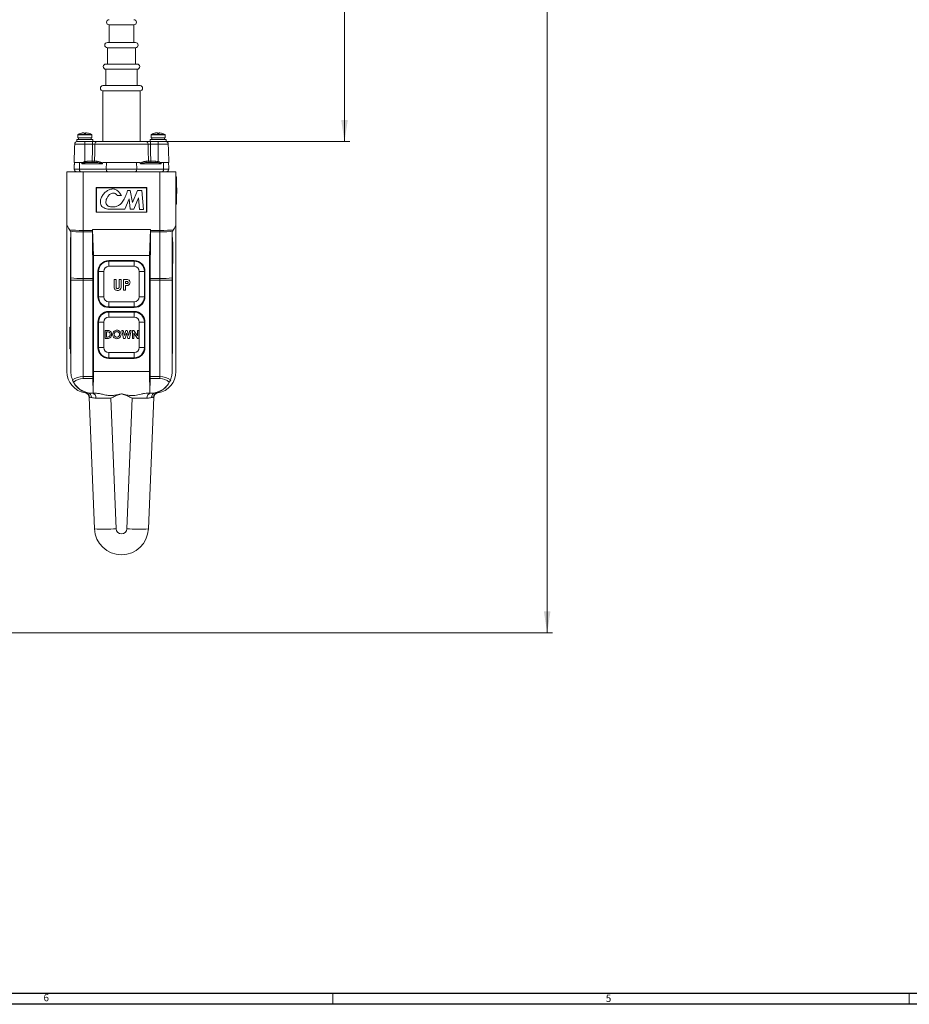
# Model space of a CAD drawing. Units: inches. Extents: x 0 to 108, y 0 to 72.
# Drawn here: x 33 to 54, y 0 to 23 of the extents above; entities that cross this region are included whole.
import ezdxf

# ---------------------------------------------------------------- set-up
doc = ezdxf.new("R2010")
doc.units = ezdxf.units.IN
doc.header["$MEASUREMENT"] = 0
doc.styles.add('SLDTEXTSTYLE0', font='TXT', dxfattribs={"width": 0.75})
doc.dimstyles.new('SLDDIMSTYLE1', dxfattribs={"dimtxt": 0.5, "dimasz": 0.5, "dimexe": 0, "dimexo": 0.0625, "dimgap": 0.125, "dimtad": 0, "dimtih": 1, "dimtoh": 1, "dimrnd": 1e-09, "dimzin": 12, "dimdsep": 46, "dimtxsty": 'SLDTEXTSTYLE0', "dimsah": 1, "dimcen": 0.09, "dimadec": 0, "dimazin": 0, "dimtfac": 1, "dimtofl": 0, "dimtmove": 0, "dimatfit": 3, "dimfxl": 1, "dimtolj": 1, "dimtzin": 12, "dimarcsym": 0})

# ---------------------------------------------------------------- blocks, each defined once
blk = doc.blocks.new('*D9')
at = {"color": 7, "linetype": 'Continuous', "lineweight": 0}
for p, q in [((37.174, 52.33), (45.764, 52.33)), ((45.639, 52.33), (45.639, 33.823)), ((45.639, 8.778), (45.639, 33.015)), ((22.799, 8.778), (45.764, 8.778))]:
    blk.add_line(p, q, dxfattribs=at)
for points in [[(45.639, 52.33), (45.562, 51.83), (45.715, 51.83)], [(45.639, 8.778), (45.715, 9.278), (45.562, 9.278)]]:
    blk.add_solid(points, dxfattribs=at)
at = {"color": 7, "linetype": 'Continuous', "lineweight": 0, "insert": (45.392, 33.66), "char_height": 0.5, "attachment_point": 1, "style": 'SLDTEXTSTYLE0'}
blk.add_mtext('A', dxfattribs=at)
blk = doc.blocks.new('*D20')
at = {"color": 7, "linetype": 'Continuous', "lineweight": 0}
for p, q in [((30.454, 35.419), (41.061, 35.419)), ((40.936, 35.419), (40.936, 27.847)), ((40.936, 20.184), (40.936, 27.04)), ((36.373, 20.184), (41.061, 20.184))]:
    blk.add_line(p, q, dxfattribs=at)
for points in [[(40.936, 35.419), (40.859, 34.919), (41.013, 34.919)], [(40.936, 20.184), (41.013, 20.684), (40.859, 20.684)]]:
    blk.add_solid(points, dxfattribs=at)
at = {"color": 7, "linetype": 'Continuous', "lineweight": 0, "insert": (40.69, 27.684), "char_height": 0.5, "attachment_point": 1, "style": 'SLDTEXTSTYLE0'}
blk.add_mtext('N', dxfattribs=at)

msp = doc.modelspace()

# ---------------------------------------------------------------- linework, layer by layer
at = {"color": 7, "linetype": 'Continuous', "lineweight": 15}
for p, q in [((35.475, 22.891), (36.05, 22.891)), ((35.996, 22.481), (35.435, 22.481)), ((36.09, 22.481), (35.996, 22.481)), ((35.435, 22.361), (36.09, 22.361)), ((36.021, 21.981), (35.4, 21.981)), ((36.125, 21.981), (36.021, 21.981)), ((35.4, 21.861), (36.125, 21.861)), ((36.069, 21.481), (35.332, 21.481)), ((36.192, 21.481), (36.069, 21.481)), ((35.332, 21.361), (36.192, 21.361)), ((35.066, 20.349), (34.759, 20.349)), ((34.809, 20.371), (34.812, 20.371)), ((34.891, 20.387), (34.891, 20.387)), ((34.895, 20.371), (34.936, 20.371)), ((34.932, 20.371), (34.932, 20.387)), ((34.933, 20.371), (34.933, 20.387)), ((35.014, 20.371), (35.016, 20.371)), ((36.766, 20.349), (36.459, 20.349)), ((36.509, 20.371), (36.512, 20.371)), ((36.591, 20.387), (36.591, 20.387)), ((36.595, 20.371), (36.636, 20.371)), ((36.632, 20.371), (36.632, 20.387)), ((36.633, 20.371), (36.633, 20.387)), ((36.714, 20.371), (36.716, 20.371)), ((34.912, 20.126), (34.677, 20.126)), ((35.1, 20.233), (34.725, 20.233)), ((34.98, 20.184), (34.725, 20.184)), ((35.073, 20.336), (34.751, 20.336)), ((35.073, 20.273), (34.751, 20.273)), ((34.912, 20.126), (34.912, 20.184)), ((34.912, 20.126), (34.912, 19.719)), ((35.092, 20.126), (34.912, 20.126)), ((34.98, 20.184), (35.092, 20.184)), ((35.1, 20.184), (35.092, 20.184)), ((35.092, 20.126), (35.092, 20.184)), ((36.378, 20.126), (35.147, 20.126)), ((35.202, 20.184), (36.323, 20.184)), ((36.8, 20.233), (36.425, 20.233)), ((36.433, 20.184), (36.425, 20.184)), ((36.433, 20.126), (36.433, 20.184)), ((36.433, 20.184), (36.545, 20.184)), ((36.612, 20.126), (36.433, 20.126)), ((36.773, 20.336), (36.451, 20.336)), ((36.773, 20.273), (36.451, 20.273)), ((36.8, 20.184), (36.545, 20.184)), ((36.612, 20.126), (36.612, 20.184)), ((36.612, 20.126), (36.612, 19.719)), ((36.847, 20.126), (36.612, 20.126)), ((34.662, 19.696), (34.839, 19.696)), ((34.788, 19.696), (34.785, 19.545)), ((35.323, 19.667), (34.842, 19.667)), ((34.962, 19.696), (34.962, 19.725)), ((34.962, 19.725), (35.083, 19.725)), ((34.962, 19.696), (35.171, 19.696)), ((35.083, 19.696), (35.083, 19.725)), ((35.137, 19.725), (35.196, 19.725)), ((35.326, 19.696), (36.199, 19.696)), ((35.412, 19.696), (35.41, 19.545)), ((36.112, 19.696), (36.115, 19.545)), ((36.683, 19.667), (36.201, 19.667)), ((36.329, 19.725), (36.387, 19.725)), ((36.354, 19.696), (36.563, 19.696)), ((36.442, 19.696), (36.442, 19.725)), ((36.442, 19.725), (36.563, 19.725)), ((36.563, 19.696), (36.563, 19.725)), ((36.685, 19.696), (36.862, 19.696)), ((36.737, 19.696), (36.74, 19.545)), ((34.497, 18.233), (34.497, 19.483)), ((34.497, 19.483), (34.872, 19.483)), ((34.665, 19.545), (34.785, 19.545)), ((34.785, 19.545), (35.41, 19.545)), ((34.872, 19.483), (34.872, 18.122)), ((36.652, 19.483), (34.872, 19.483)), ((35.41, 19.545), (36.115, 19.545)), ((36.115, 19.545), (36.74, 19.545)), ((36.652, 18.122), (36.652, 19.483)), ((36.652, 19.483), (37.027, 19.483)), ((36.74, 19.545), (36.86, 19.545)), ((37.027, 19.483), (37.027, 18.233)), ((37.037, 19.363), (37.027, 19.363)), ((37.037, 19.243), (37.027, 19.243)), ((37.027, 19.243), (37.027, 18.853)), ((37.037, 19.363), (37.037, 19.243)), ((37.037, 19.243), (37.037, 18.853)), ((36.352, 19.113), (35.172, 19.113)), ((35.172, 19.113), (35.172, 18.543)), ((36.34, 19.108), (35.184, 19.108)), ((35.184, 19.108), (35.184, 18.546)), ((35.965, 19.044), (35.905, 19.044)), ((36.02, 18.77), (35.965, 19.044)), ((36.135, 19.044), (36.02, 18.77)), ((36.232, 19.044), (36.135, 19.044)), ((36.275, 18.608), (36.232, 19.044)), ((36.34, 18.546), (36.34, 19.108)), ((36.352, 18.543), (36.352, 19.113)), ((37.047, 19.108), (37.037, 19.108)), ((37.047, 19.032), (37.037, 19.032)), ((37.047, 19.006), (37.037, 19.006)), ((37.047, 18.98), (37.037, 18.98)), ((37.047, 19.032), (37.047, 19.108)), ((35.663, 18.929), (35.762, 18.929)), ((35.839, 18.61), (35.941, 18.852)), ((35.941, 18.852), (35.965, 18.61)), ((36.047, 18.61), (36.158, 18.874)), ((36.158, 18.874), (36.184, 18.608)), ((37.037, 18.853), (37.027, 18.853)), ((37.037, 18.853), (37.037, 18.733)), ((35.172, 18.543), (36.352, 18.543)), ((35.184, 18.546), (36.34, 18.546)), ((35.447, 18.61), (35.839, 18.61)), ((35.965, 18.61), (36.047, 18.61)), ((36.184, 18.608), (36.275, 18.608)), ((37.037, 18.733), (37.027, 18.733)), ((34.497, 14.843), (34.497, 18.233)), ((34.587, 17.021), (34.587, 18.083)), ((34.872, 18.122), (35.09, 18.122)), ((34.872, 18.122), (34.872, 18.084)), ((35.09, 18.084), (34.872, 18.084)), ((34.872, 18.084), (34.872, 17.002)), ((35.09, 18.139), (36.435, 18.139)), ((35.09, 18.139), (35.09, 18.122)), ((35.112, 17.54), (35.09, 18.139)), ((35.09, 18.084), (35.096, 17.002)), ((36.412, 17.54), (36.435, 18.139)), ((36.435, 18.084), (36.429, 17.002)), ((36.435, 18.139), (36.435, 18.122)), ((36.435, 18.122), (36.652, 18.122)), ((36.652, 18.084), (36.435, 18.084)), ((36.652, 18.084), (36.652, 18.122)), ((36.652, 17.002), (36.652, 18.084)), ((36.937, 18.083), (36.937, 17.021)), ((37.027, 18.233), (37.027, 14.843)), ((34.577, 17.958), (34.587, 17.958)), ((34.577, 17.895), (34.577, 17.958)), ((34.577, 17.895), (34.587, 17.895)), ((34.577, 15.331), (34.577, 17.895)), ((36.947, 17.958), (36.937, 17.958)), ((36.947, 17.895), (36.937, 17.895)), ((36.947, 17.958), (36.947, 17.895)), ((36.947, 17.895), (36.947, 15.331)), ((36.957, 17.852), (36.947, 17.852)), ((36.957, 17.852), (36.957, 17.352)), ((35.112, 17.54), (36.412, 17.54)), ((35.112, 14.843), (35.112, 17.54)), ((36.057, 17.421), (35.467, 17.421)), ((35.467, 17.407), (35.467, 17.421)), ((35.467, 17.407), (36.057, 17.407)), ((35.467, 17.407), (35.467, 17.288)), ((36.057, 17.407), (36.057, 17.421)), ((36.057, 17.407), (36.057, 17.288)), ((36.412, 14.843), (36.412, 17.54)), ((35.217, 17.171), (35.217, 16.581)), ((35.231, 17.171), (35.217, 17.171)), ((35.231, 16.581), (35.231, 17.171)), ((35.231, 17.171), (35.35, 17.171)), ((35.35, 17.171), (35.35, 16.581)), ((36.057, 17.288), (35.467, 17.288)), ((36.175, 16.581), (36.175, 17.171)), ((36.175, 17.171), (36.293, 17.171)), ((36.293, 17.171), (36.293, 16.581)), ((36.293, 17.171), (36.307, 17.171)), ((36.307, 16.581), (36.307, 17.171)), ((36.957, 17.352), (36.947, 17.352)), ((34.587, 16.964), (34.587, 17.021)), ((34.872, 16.964), (34.587, 16.964)), ((34.587, 14.843), (34.587, 16.964)), ((34.872, 17.002), (35.096, 17.002)), ((34.872, 17.002), (34.872, 16.964)), ((35.096, 16.964), (34.872, 16.964)), ((34.872, 16.964), (34.872, 14.728)), ((35.096, 16.964), (35.096, 14.728)), ((35.591, 16.983), (35.636, 16.983)), ((35.591, 16.834), (35.591, 16.983)), ((35.636, 16.983), (35.636, 16.82)), ((35.71, 16.826), (35.71, 16.983)), ((35.71, 16.983), (35.755, 16.983)), ((35.755, 16.983), (35.755, 16.834)), ((35.812, 16.983), (35.862, 16.983)), ((35.812, 16.733), (35.812, 16.983)), ((35.857, 16.938), (35.857, 16.887)), ((35.871, 16.938), (35.857, 16.938)), ((36.429, 17.002), (36.652, 17.002)), ((36.429, 16.964), (36.429, 14.728)), ((36.652, 16.964), (36.429, 16.964)), ((36.652, 16.964), (36.652, 17.002)), ((36.937, 16.964), (36.652, 16.964)), ((36.652, 14.728), (36.652, 16.964)), ((36.937, 17.021), (36.937, 16.964)), ((36.937, 16.964), (36.937, 14.843)), ((35.857, 16.733), (35.812, 16.733)), ((35.857, 16.887), (35.873, 16.887)), ((35.857, 16.842), (35.857, 16.733)), ((35.231, 16.581), (35.217, 16.581)), ((35.231, 16.581), (35.35, 16.581)), ((35.467, 16.464), (36.057, 16.464)), ((35.467, 16.464), (35.467, 16.345)), ((36.057, 16.464), (36.057, 16.345)), ((36.175, 16.581), (36.293, 16.581)), ((36.293, 16.581), (36.307, 16.581)), ((36.057, 16.345), (35.467, 16.345)), ((35.467, 16.345), (35.467, 16.331)), ((35.467, 16.331), (36.057, 16.331)), ((35.467, 16.227), (35.467, 16.241)), ((36.057, 16.241), (35.467, 16.241)), ((35.467, 16.108), (35.467, 16.227)), ((35.467, 16.227), (36.057, 16.227)), ((36.057, 16.345), (36.057, 16.331)), ((36.057, 16.227), (36.057, 16.241)), ((36.057, 16.108), (36.057, 16.227)), ((36.057, 16.108), (35.467, 16.108)), ((34.567, 15.874), (34.577, 15.874)), ((34.567, 15.374), (34.567, 15.874)), ((35.217, 15.991), (35.217, 15.401)), ((35.231, 15.991), (35.217, 15.991)), ((35.231, 15.401), (35.231, 15.991)), ((35.35, 15.991), (35.231, 15.991)), ((35.35, 15.991), (35.35, 15.401)), ((35.384, 15.8), (35.426, 15.8)), ((35.384, 15.613), (35.384, 15.8)), ((35.431, 15.767), (35.418, 15.767)), ((35.418, 15.767), (35.418, 15.647)), ((35.767, 15.8), (35.802, 15.8)), ((35.811, 15.613), (35.767, 15.8)), ((35.802, 15.8), (35.83, 15.681)), ((35.83, 15.681), (35.862, 15.8)), ((35.862, 15.8), (35.894, 15.8)), ((35.894, 15.8), (35.926, 15.681)), ((35.926, 15.681), (35.954, 15.8)), ((35.989, 15.8), (35.945, 15.613)), ((35.954, 15.8), (35.989, 15.8)), ((36.019, 15.8), (36.049, 15.8)), ((36.019, 15.613), (36.019, 15.8)), ((36.049, 15.8), (36.134, 15.677)), ((36.134, 15.8), (36.168, 15.8)), ((36.134, 15.677), (36.134, 15.8)), ((36.168, 15.8), (36.168, 15.613)), ((36.293, 15.991), (36.175, 15.991)), ((36.175, 15.401), (36.175, 15.991)), ((36.293, 15.991), (36.293, 15.401)), ((36.293, 15.991), (36.307, 15.991)), ((36.307, 15.401), (36.307, 15.991)), ((35.427, 15.613), (35.384, 15.613)), ((35.418, 15.647), (35.435, 15.647)), ((35.846, 15.613), (35.811, 15.613)), ((35.878, 15.734), (35.846, 15.613)), ((35.91, 15.613), (35.878, 15.734)), ((35.945, 15.613), (35.91, 15.613)), ((36.052, 15.613), (36.019, 15.613)), ((36.052, 15.736), (36.052, 15.613)), ((36.137, 15.613), (36.052, 15.736)), ((36.168, 15.613), (36.137, 15.613)), ((34.567, 15.374), (34.577, 15.374)), ((34.577, 15.331), (34.587, 15.331)), ((34.577, 15.268), (34.577, 15.331)), ((35.231, 15.401), (35.217, 15.401)), ((35.35, 15.401), (35.231, 15.401)), ((36.293, 15.401), (36.175, 15.401)), ((36.293, 15.401), (36.307, 15.401)), ((36.947, 15.331), (36.937, 15.331)), ((36.947, 15.331), (36.947, 15.268)), ((34.577, 15.268), (34.587, 15.268)), ((35.467, 15.284), (36.057, 15.284)), ((35.467, 15.165), (35.467, 15.284)), ((36.057, 15.165), (35.467, 15.165)), ((35.467, 15.165), (35.467, 15.151)), ((35.467, 15.151), (36.057, 15.151)), ((36.057, 15.165), (36.057, 15.284)), ((36.057, 15.165), (36.057, 15.151)), ((36.947, 15.268), (36.937, 15.268)), ((34.872, 14.728), (35.096, 14.728)), ((34.872, 14.685), (34.872, 14.728)), ((35.096, 14.685), (34.872, 14.685)), ((35.096, 14.685), (35.108, 14.343)), ((35.108, 14.343), (35.112, 14.843)), ((35.112, 14.843), (36.412, 14.843)), ((36.417, 14.343), (36.412, 14.843)), ((36.429, 14.685), (36.417, 14.343)), ((36.429, 14.728), (36.652, 14.728)), ((36.652, 14.685), (36.429, 14.685)), ((36.652, 14.728), (36.652, 14.685)), ((34.943, 14.358), (34.933, 14.362)), ((35.138, 11.193), (35.016, 14.252)), ((35.108, 14.343), (35.087, 14.343)), ((35.108, 14.343), (35.155, 14.343)), ((35.517, 14.227), (35.638, 11.197)), ((35.887, 11.197), (36.008, 14.227)), ((36.369, 14.343), (36.417, 14.343)), ((36.509, 14.252), (36.387, 11.193)), ((36.437, 14.343), (36.417, 14.343))]:
    msp.add_line(p, q, dxfattribs=at)
at = {"color": 7, "linetype": 'Continuous', "lineweight": 30}
for p, q in [((107.515, 0.411), (0.54, 0.411)), ((107.89, 0.161), (0.29, 0.161))]:
    msp.add_line(p, q, dxfattribs=at)
at = {"color": 7, "linetype": 'Continuous', "lineweight": 0}
for p, q in [((40.665, 0.411), (40.665, 0.161)), ((54.04, 0.411), (54.04, 0.161))]:
    msp.add_line(p, q, dxfattribs=at)
at = {"color": 7, "linetype": 'Continuous', "lineweight": 15, "flags": 128}
for points in [[(34.816, 19.483), (34.81, 19.484), (34.804, 19.488), (34.798, 19.494), (34.794, 19.501), (34.79, 19.511), (34.787, 19.521), (34.785, 19.533), (34.785, 19.545)], [(35.441, 19.483), (35.434, 19.484), (35.428, 19.488), (35.423, 19.494), (35.418, 19.501), (35.414, 19.511), (35.412, 19.521), (35.41, 19.533), (35.41, 19.545)], [(36.084, 19.483), (36.09, 19.484), (36.096, 19.488), (36.102, 19.494), (36.107, 19.501), (36.11, 19.511), (36.113, 19.521), (36.115, 19.533), (36.115, 19.545)], [(36.709, 19.483), (36.715, 19.484), (36.721, 19.488), (36.727, 19.494), (36.731, 19.501), (36.735, 19.511), (36.738, 19.521), (36.74, 19.533), (36.74, 19.545)], [(34.562, 18.126), (34.534, 18.172), (34.514, 18.206), (34.502, 18.226), (34.497, 18.233)], [(34.587, 18.083), (34.581, 18.093), (34.576, 18.103)], [(36.949, 18.103), (36.943, 18.093), (36.937, 18.083)], [(37.027, 18.233), (37.023, 18.226), (37.011, 18.206), (36.991, 18.172), (36.963, 18.126)]]:
    msp.add_lwpolyline(points, dxfattribs=at)
at = {"color": 7, "linetype": 'Continuous', "lineweight": 15}
for centre, radius, start, end in [((35.475, 22.951), 0.06, 90, 270), ((36.05, 22.951), 0.06, 270, 90), ((35.435, 22.421), 0.06, 90, 270), ((36.09, 22.421), 0.06, 270, 90), ((35.4, 21.921), 0.06, 90, 270), ((36.125, 21.921), 0.06, 270, 90), ((35.332, 21.421), 0.06, 90, 270), ((36.192, 21.421), 0.06, 270, 90), ((34.766, 20.336), 0.015, 118.3965, 180), ((34.912, 20.066), 0.322, 108.6936, 118.3965), ((34.912, 20.066), 0.321, 93.6499, 108.3451), ((34.913, 20.066), 0.322, 93.6502, 108.3407), ((34.823, 20.367), 0.0721, 3.2652, 15.9318), ((35.002, 20.367), 0.0722, 164.0792, 176.7237), ((34.865, 20.369), 0.0709, 1.2394, 14.0436), ((34.913, 20.066), 0.321, 71.6545, 86.3503), ((34.912, 20.066), 0.322, 61.6035, 71.3064), ((35.058, 20.336), 0.015, 0, 61.6035), ((36.466, 20.336), 0.015, 118.3965, 180), ((36.612, 20.066), 0.322, 108.6936, 118.3965), ((36.612, 20.066), 0.321, 93.6497, 108.3455), ((36.613, 20.066), 0.322, 93.6504, 108.3405), ((36.523, 20.367), 0.072, 3.2541, 15.9429), ((36.702, 20.367), 0.072, 164.063, 176.74), ((36.565, 20.369), 0.0709, 1.237, 14.0545), ((36.613, 20.066), 0.321, 71.6549, 86.3501), ((36.612, 20.066), 0.322, 61.6035, 71.3064), ((36.758, 20.336), 0.015, 0, 61.6035), ((34.737, 20.124), 0.06, 90, 178), ((35.204, 20.127), 0.0574, 92.529, 180.5384), ((36.321, 20.127), 0.0574, 359.4592, 87.4721), ((36.787, 20.124), 0.06, 2, 90), ((36.536, 20.119), 1.672, 193.8209, 194.7417), ((35.109, 19.725), 0.0286, 272.6913, 0.6877), ((35.168, 19.723), 0.0276, 275.7445, 3.2027), ((36.357, 19.723), 0.0276, 176.7986, 264.2569), ((36.416, 19.725), 0.0286, 179.3113, 267.3097), ((34.976, 20.122), 1.685, 345.2617, 346.1756), ((34.725, 19.543), 0.06, 178, 270), ((36.8, 19.543), 0.06, 270, 2), ((35.467, 17.171), 0.25, 90, 180), ((35.467, 17.171), 0.236, 90, 180), ((36.057, 17.171), 0.25, 0, 90), ((36.057, 17.171), 0.236, 0, 90), ((35.467, 17.171), 0.117, 90, 180), ((36.057, 17.171), 0.117, 0, 90), ((34.852, 18.775), 1.774, 261.4264, 270.6644), ((36.673, 18.775), 1.774, 269.3356, 278.5736), ((35.467, 16.581), 0.25, 180, 270), ((35.467, 16.581), 0.236, 180, 270), ((35.467, 16.581), 0.117, 180, 270), ((36.057, 16.581), 0.117, 270, 0), ((36.057, 16.581), 0.236, 270, 0), ((36.057, 16.581), 0.25, 270, 0), ((35.467, 15.991), 0.25, 90, 180), ((35.467, 15.991), 0.236, 90, 180), ((36.057, 15.991), 0.25, 0, 90), ((36.057, 15.991), 0.236, 0, 90), ((35.467, 15.991), 0.117, 90, 180), ((36.057, 15.991), 0.117, 0, 90), ((35.467, 15.401), 0.25, 180, 270), ((35.467, 15.401), 0.236, 180, 270), ((35.467, 15.401), 0.117, 180, 270), ((36.057, 15.401), 0.117, 270, 0), ((36.057, 15.401), 0.236, 270, 0), ((36.057, 15.401), 0.25, 270, 0), ((34.997, 14.843), 0.5, 180, 260.6581), ((34.872, 14.37), 0.315, 90, 134.2438), ((36.437, 14.837), 0.5, 287.7102, 338.8503), ((36.527, 14.843), 0.5, 279.3419, 0), ((36.652, 14.37), 0.315, 45.7562, 90), ((35.087, 14.837), 0.5, 205.8148, 252.2577), ((35.087, 14.843), 0.5, 209.5926, 270), ((36.437, 14.843), 0.5, 270, 330.4074), ((34.897, 14.231), 0.12, 2.2815, 80.6581), ((34.896, 14.248), 0.12, 2.2892, 72.0295), ((34.954, 14.247), 0.111, 357.8395, 75.5079), ((35.066, 14.24), 0.105, 353.7388, 78.4238), ((36.458, 14.24), 0.105, 101.5762, 186.2612), ((36.57, 14.247), 0.111, 104.491, 182.1617), ((36.628, 14.231), 0.12, 99.3419, 177.7185), ((36.629, 14.248), 0.12, 107.97, 177.7113), ((35.358, 14.946), 3.759, 266.6382, 274.259), ((35.762, 11.202), 0.125, 182.2815, 357.7185), ((36.166, 14.946), 3.759, 265.741, 273.3618), ((35.762, 11.218), 0.625, 182.2815, 357.7185)]:
    msp.add_arc(centre, radius, start, end, dxfattribs=at)
for centre, major_axis, ratio, start_param, end_param in [((34.966, 19.665), (0.117, -0.002), 0.514079, 1.611486, 2.055296), ((34.966, 19.666), (0.101, -0.001), 0.29626, 1.608615, 2.052425), ((36.559, 19.665), (0.117, 0.002), 0.514079, 1.086296, 1.530106), ((36.559, 19.666), (0.101, 0.001), 0.29626, 1.089168, 1.532978), ((34.872, 18.131), (0.375, 0), 0.025154, 3.735371, 4.712389), ((34.872, 18.131), (0.375, 0), 0.125198, 3.799372, 4.712389), ((35.098, 18.122), (0, 0.25), 0.034921, 1.570796, 1.721432), ((36.426, 18.122), (0, 0.25), 0.034921, 4.561753, 4.712389), ((36.652, 18.131), (0.375, 0), 0.025154, 4.712389, 5.689407), ((36.652, 18.131), (0.375, 0), 0.125198, 4.712389, 5.625406), ((35.087, 16.964), (0, 0.25), 0.034921, 4.712389, 4.863025), ((36.438, 16.964), (0, 0.25), 0.034921, 1.42016, 1.570796), ((34.872, 14.413), (0.375, 0), 0.84, 1.570796, 2.28766), ((35.098, 14.728), (0, 0.06), 0.034921, 1.570796, 2.356194), ((36.427, 14.728), (0, 0.06), 0.034921, 3.926991, 4.712389), ((36.652, 14.413), (0.375, 0), 0.84, 0.853932, 1.570796), ((35.518, 14.223), (0.501, -0.005), 0.007651, 1.572448, 2.337212), ((36.007, 14.223), (0.501, 0.005), 0.007651, 0.804381, 1.569145)]:
    msp.add_ellipse(centre, major_axis=major_axis, ratio=ratio, start_param=start_param, end_param=end_param, dxfattribs=at)
for points in [[(35.475, 22.891), (35.475, 22.481)], [(36.05, 22.481), (36.05, 22.891)], [(35.435, 22.361), (35.435, 21.981)], [(36.09, 21.981), (36.09, 22.361)], [(35.4, 21.861), (35.4, 21.481)], [(36.125, 21.481), (36.125, 21.861)], [(35.332, 21.361), (35.332, 20.184)], [(36.192, 20.184), (36.192, 21.361)], [(34.677, 20.126), (34.662, 19.696)], [(34.725, 20.233), (34.725, 20.184)], [(34.751, 20.336), (34.751, 20.273)], [(34.766, 20.273), (34.766, 20.233)], [(35.059, 20.233), (35.059, 20.273)], [(35.073, 20.273), (35.073, 20.336)], [(35.083, 19.725), (35.092, 20.126)], [(35.1, 20.184), (35.1, 20.233)], [(36.425, 20.233), (36.425, 20.184)], [(36.433, 20.126), (36.442, 19.725)], [(36.451, 20.336), (36.451, 20.273)], [(36.466, 20.273), (36.466, 20.233)], [(36.759, 20.233), (36.759, 20.273)], [(36.773, 20.273), (36.773, 20.336)], [(36.8, 20.184), (36.8, 20.233)], [(36.862, 19.696), (36.847, 20.126)], [(34.67, 19.696), (34.665, 19.545)], [(34.839, 19.677), (34.839, 19.696)], [(35.326, 19.696), (35.325, 19.673)], [(36.199, 19.673), (36.199, 19.696)], [(36.685, 19.696), (36.686, 19.677)], [(36.86, 19.545), (36.855, 19.696)], [(34.576, 18.103), (34.562, 18.126)], [(36.963, 18.126), (36.949, 18.103)], [(34.933, 14.362), (34.935, 14.361)], [(34.933, 14.362), (34.933, 14.362)], [(35.016, 14.252), (35.016, 14.252)], [(35.762, 14.327), (35.762, 14.329)], [(36.509, 14.252), (36.509, 14.252)], [(36.59, 14.361), (36.592, 14.362)], [(36.592, 14.362), (36.592, 14.362)]]:
    msp.add_open_spline(points, degree=1, dxfattribs=at)
for points, knots in [([(35.092, 20.184), (35.098, 20.184), (35.117, 20.184), (35.148, 20.184), (35.182, 20.184), (35.195, 20.184), (35.202, 20.184)], [0, 0, 0, 0, 0.125211, 0.416753, 0.708378, 1, 1, 1, 1]), ([(35.147, 20.126), (35.144, 20.126), (35.137, 20.126), (35.12, 20.126), (35.104, 20.126), (35.095, 20.126), (35.092, 20.126)], [0, 0, 0, 0, 0.291665, 0.583217, 0.874733, 1, 1, 1, 1]), ([(35.147, 20.126), (35.146, 20.105), (35.143, 19.972), (35.14, 19.838), (35.137, 19.725)], [0, 0, 0, 0, 0.154544, 1, 1, 1, 1]), ([(36.323, 20.184), (36.326, 20.184), (36.334, 20.184), (36.357, 20.184), (36.392, 20.184), (36.419, 20.184), (36.433, 20.184)], [0, 0, 0, 0, 0.125211, 0.41675, 0.708374, 1, 1, 1, 1]), ([(36.387, 19.725), (36.387, 19.755), (36.384, 19.889), (36.38, 20.023), (36.378, 20.126)], [0, 0, 0, 0, 0.22672, 1, 1, 1, 1]), ([(36.433, 20.126), (36.426, 20.126), (36.413, 20.126), (36.395, 20.126), (36.383, 20.126), (36.379, 20.126), (36.378, 20.126)], [0, 0, 0, 0, 0.291671, 0.583221, 0.874745, 1, 1, 1, 1]), ([(34.839, 19.677), (34.84, 19.678), (34.845, 19.686), (34.866, 19.701), (34.891, 19.713), (34.909, 19.718), (34.912, 19.719)], [0, 0, 0, 0, 0.045769, 0.311951, 0.8936, 1, 1, 1, 1]), ([(34.842, 19.667), (34.842, 19.667), (34.842, 19.667), (34.841, 19.669), (34.839, 19.672), (34.839, 19.676), (34.839, 19.677)], [0, 0, 0, 0, 0.019475, 0.117269, 0.56087, 1, 1, 1, 1]), ([(34.919, 19.693), (34.916, 19.693), (34.898, 19.69), (34.874, 19.684), (34.852, 19.676), (34.844, 19.671), (34.843, 19.669), (34.842, 19.668), (34.842, 19.667), (34.842, 19.667)], [0, 0, 0, 0, 0.1021373, 0.6577444, 0.8909056, 0.9570517, 0.9765007, 0.9874308, 1, 1, 1, 1]), ([(35.083, 19.725), (35.09, 19.725), (35.103, 19.725), (35.121, 19.725), (35.132, 19.725), (35.136, 19.725), (35.137, 19.725)], [0, 0, 0, 0, 0.294746, 0.589518, 0.884203, 1, 1, 1, 1]), ([(35.323, 19.667), (35.323, 19.667), (35.323, 19.668), (35.323, 19.669), (35.322, 19.67), (35.319, 19.672), (35.314, 19.674), (35.305, 19.677), (35.286, 19.682), (35.24, 19.692), (35.199, 19.694), (35.171, 19.696)], [0, 0, 0, 0, 0.002901, 0.008517, 0.014085, 0.027696, 0.071805, 0.117926, 0.192419, 0.431121, 1, 1, 1, 1]), ([(35.196, 19.725), (35.219, 19.721), (35.252, 19.716), (35.294, 19.698), (35.311, 19.688), (35.319, 19.682), (35.323, 19.677), (35.325, 19.674), (35.325, 19.673)], [0, 0, 0, 0, 0.57081, 0.811621, 0.88863, 0.937922, 0.989054, 1, 1, 1, 1]), ([(35.325, 19.673), (35.325, 19.672), (35.325, 19.67), (35.324, 19.668), (35.323, 19.667), (35.323, 19.667)], [0, 0, 0, 0, 0.568959, 0.967787, 1, 1, 1, 1]), ([(36.199, 19.673), (36.199, 19.673), (36.201, 19.676), (36.208, 19.684), (36.244, 19.705), (36.288, 19.722), (36.32, 19.724), (36.329, 19.725)], [0, 0, 0, 0, 0.002924, 0.041436, 0.186784, 0.762932, 1, 1, 1, 1]), ([(36.201, 19.667), (36.201, 19.667), (36.201, 19.667), (36.2, 19.668), (36.2, 19.67), (36.199, 19.672), (36.199, 19.673)], [0, 0, 0, 0, 0.0321678, 0.1147893, 0.5595545, 1, 1, 1, 1]), ([(36.354, 19.696), (36.342, 19.696), (36.303, 19.694), (36.253, 19.686), (36.213, 19.676), (36.204, 19.671), (36.202, 19.669), (36.201, 19.668), (36.201, 19.667), (36.201, 19.667)], [0, 0, 0, 0, 0.234561, 0.808987, 0.946765, 0.978444, 0.991917, 0.99638, 1, 1, 1, 1]), ([(36.387, 19.725), (36.391, 19.725), (36.398, 19.725), (36.414, 19.725), (36.43, 19.725), (36.439, 19.725), (36.442, 19.725)], [0, 0, 0, 0, 0.2947439, 0.5895291, 0.8842039, 1, 1, 1, 1]), ([(36.683, 19.667), (36.683, 19.667), (36.683, 19.668), (36.682, 19.669), (36.681, 19.671), (36.676, 19.674), (36.668, 19.678), (36.644, 19.686), (36.623, 19.69), (36.606, 19.693)], [0, 0, 0, 0, 0.005959, 0.023799, 0.037483, 0.085248, 0.230349, 0.386298, 1, 1, 1, 1]), ([(36.612, 19.719), (36.63, 19.713), (36.652, 19.705), (36.675, 19.689), (36.682, 19.681), (36.686, 19.677)], [0, 0, 0, 0, 0.640581, 0.81105, 1, 1, 1, 1]), ([(36.686, 19.677), (36.686, 19.675), (36.685, 19.671), (36.684, 19.668), (36.683, 19.667), (36.683, 19.667)], [0, 0, 0, 0, 0.58045, 0.980493, 1, 1, 1, 1]), ([(35.762, 18.929), (35.746, 18.953), (35.715, 18.998), (35.66, 19.055), (35.59, 19.087), (35.512, 19.081), (35.434, 19.048), (35.364, 18.991), (35.31, 18.916), (35.276, 18.834), (35.268, 18.758), (35.288, 18.696), (35.331, 18.657), (35.386, 18.631), (35.426, 18.617), (35.447, 18.61)], [0, 0, 0, 0, 0.088202, 0.16671, 0.238496, 0.314952, 0.400213, 0.492246, 0.587405, 0.679095, 0.760867, 0.815617, 0.870828, 0.932842, 1, 1, 1, 1]), ([(35.905, 19.044), (35.892, 19.005), (35.865, 18.929), (35.817, 18.823), (35.755, 18.74), (35.678, 18.687), (35.594, 18.664), (35.51, 18.664), (35.439, 18.686), (35.403, 18.734), (35.398, 18.785), (35.408, 18.839), (35.435, 18.898), (35.481, 18.953), (35.536, 18.985), (35.582, 18.99), (35.614, 18.982), (35.642, 18.96), (35.656, 18.94), (35.663, 18.929)], [0, 0, 0, 0, 0.104631, 0.204189, 0.29678, 0.365043, 0.438525, 0.513391, 0.57869, 0.617456, 0.659007, 0.705654, 0.755708, 0.822747, 0.88457, 0.912285, 0.938698, 0.966926, 1, 1, 1, 1]), ([(37.047, 19.006), (37.047, 19.011), (37.047, 19.02), (37.047, 19.029), (37.047, 19.032)], [0, 0, 0, 0, 0.559456, 1, 1, 1, 1]), ([(37.047, 18.98), (37.047, 18.98), (37.047, 18.981), (37.047, 18.987), (37.047, 18.996), (37.047, 19.003), (37.047, 19.006)], [0, 0, 0, 0, 0.280224, 0.559914, 0.779944, 1, 1, 1, 1]), ([(35.862, 16.983), (35.875, 16.983), (35.901, 16.983), (35.937, 16.971), (35.957, 16.942), (35.959, 16.922), (35.96, 16.912)], [0, 0, 0, 0, 0.281822, 0.560199, 0.779672, 1, 1, 1, 1]), ([(35.903, 16.933), (35.897, 16.935), (35.887, 16.938), (35.876, 16.938), (35.871, 16.938)], [0, 0, 0, 0, 0.558526, 1, 1, 1, 1]), ([(35.873, 16.887), (35.883, 16.887), (35.895, 16.886), (35.907, 16.893), (35.912, 16.898), (35.915, 16.905), (35.915, 16.91), (35.915, 16.912)], [0, 0, 0, 0, 0.499345, 0.624542, 0.749704, 0.874768, 1, 1, 1, 1]), ([(35.915, 16.912), (35.915, 16.914), (35.915, 16.919), (35.911, 16.927), (35.906, 16.931), (35.903, 16.933)], [0, 0, 0, 0, 0.281152, 0.561683, 1, 1, 1, 1]), ([(35.96, 16.912), (35.959, 16.903), (35.958, 16.886), (35.945, 16.866), (35.927, 16.852), (35.915, 16.848), (35.908, 16.846)], [0, 0, 0, 0, 0.279926, 0.559258, 0.779536, 1, 1, 1, 1]), ([(35.673, 16.727), (35.663, 16.727), (35.644, 16.729), (35.618, 16.743), (35.598, 16.767), (35.592, 16.8), (35.591, 16.823), (35.591, 16.834)], [0, 0, 0, 0, 0.186749, 0.373198, 0.559364, 0.779142, 1, 1, 1, 1]), ([(35.636, 16.82), (35.636, 16.814), (35.636, 16.801), (35.642, 16.783), (35.657, 16.773), (35.667, 16.772), (35.672, 16.771)], [0, 0, 0, 0, 0.281899, 0.559792, 0.779433, 1, 1, 1, 1]), ([(35.672, 16.771), (35.679, 16.772), (35.688, 16.773), (35.699, 16.781), (35.707, 16.791), (35.71, 16.807), (35.71, 16.82), (35.71, 16.826)], [0, 0, 0, 0, 0.249005, 0.374374, 0.499559, 0.74887, 1, 1, 1, 1]), ([(35.755, 16.834), (35.755, 16.819), (35.756, 16.79), (35.738, 16.752), (35.707, 16.729), (35.685, 16.727), (35.673, 16.727)], [0, 0, 0, 0, 0.281882, 0.559856, 0.779576, 1, 1, 1, 1]), ([(35.908, 16.846), (35.899, 16.844), (35.882, 16.842), (35.865, 16.842), (35.857, 16.842)], [0, 0, 0, 0, 0.5596049, 1, 1, 1, 1]), ([(35.426, 15.8), (35.442, 15.8), (35.473, 15.8), (35.511, 15.776), (35.53, 15.74), (35.532, 15.716), (35.533, 15.704)], [0, 0, 0, 0, 0.281479, 0.558728, 0.779159, 1, 1, 1, 1]), ([(35.482, 15.752), (35.473, 15.757), (35.457, 15.766), (35.439, 15.767), (35.431, 15.767)], [0, 0, 0, 0, 0.55728, 1, 1, 1, 1]), ([(35.557, 15.707), (35.559, 15.721), (35.562, 15.75), (35.589, 15.782), (35.621, 15.802), (35.644, 15.804), (35.655, 15.805)], [0, 0, 0, 0, 0.2796426, 0.5592111, 0.7796719, 1, 1, 1, 1]), ([(35.654, 15.772), (35.645, 15.771), (35.626, 15.768), (35.605, 15.751), (35.592, 15.729), (35.591, 15.714), (35.591, 15.706)], [0, 0, 0, 0, 0.279588, 0.559107, 0.779343, 1, 1, 1, 1]), ([(35.718, 15.707), (35.717, 15.716), (35.715, 15.735), (35.698, 15.756), (35.677, 15.77), (35.662, 15.771), (35.654, 15.772)], [0, 0, 0, 0, 0.279759, 0.559469, 0.779664, 1, 1, 1, 1]), ([(35.655, 15.805), (35.669, 15.803), (35.698, 15.8), (35.73, 15.773), (35.749, 15.74), (35.751, 15.718), (35.752, 15.706)], [0, 0, 0, 0, 0.279363, 0.559192, 0.779515, 1, 1, 1, 1]), ([(35.533, 15.704), (35.532, 15.689), (35.528, 15.659), (35.5, 15.624), (35.462, 15.613), (35.439, 15.613), (35.427, 15.613)], [0, 0, 0, 0, 0.280258, 0.558957, 0.778325, 1, 1, 1, 1]), ([(35.435, 15.647), (35.445, 15.647), (35.463, 15.647), (35.487, 15.66), (35.498, 15.683), (35.499, 15.697), (35.499, 15.705)], [0, 0, 0, 0, 0.281795, 0.558436, 0.778859, 1, 1, 1, 1]), ([(35.499, 15.705), (35.499, 15.715), (35.498, 15.732), (35.487, 15.746), (35.482, 15.752)], [0, 0, 0, 0, 0.560269, 1, 1, 1, 1]), ([(35.655, 15.608), (35.641, 15.61), (35.611, 15.613), (35.58, 15.64), (35.56, 15.673), (35.558, 15.695), (35.557, 15.707)], [0, 0, 0, 0, 0.279626, 0.559186, 0.779566, 1, 1, 1, 1]), ([(35.591, 15.706), (35.592, 15.695), (35.594, 15.676), (35.608, 15.662), (35.614, 15.656)], [0, 0, 0, 0, 0.55941, 1, 1, 1, 1]), ([(35.614, 15.656), (35.621, 15.652), (35.633, 15.643), (35.648, 15.642), (35.655, 15.642)], [0, 0, 0, 0, 0.559368, 1, 1, 1, 1]), ([(35.655, 15.642), (35.664, 15.643), (35.683, 15.645), (35.704, 15.663), (35.716, 15.684), (35.718, 15.699), (35.718, 15.707)], [0, 0, 0, 0, 0.279472, 0.559183, 0.779476, 1, 1, 1, 1]), ([(35.752, 15.706), (35.75, 15.692), (35.747, 15.663), (35.721, 15.631), (35.689, 15.611), (35.666, 15.609), (35.655, 15.608)], [0, 0, 0, 0, 0.27966, 0.559355, 0.779619, 1, 1, 1, 1]), ([(34.587, 14.843), (34.588, 14.821), (34.59, 14.777), (34.603, 14.712), (34.618, 14.671), (34.626, 14.65)], [0, 0, 0, 0, 0.323551, 0.659032, 1, 1, 1, 1]), ([(34.653, 14.596), (34.649, 14.602), (34.643, 14.613), (34.633, 14.633), (34.628, 14.645), (34.626, 14.65)], [0, 0, 0, 0, 0.369057, 0.740443, 1, 1, 1, 1]), ([(36.899, 14.65), (36.896, 14.645), (36.892, 14.633), (36.883, 14.616), (36.877, 14.604), (36.873, 14.598), (36.872, 14.596)], [0, 0, 0, 0, 0.286072, 0.571181, 0.880965, 1, 1, 1, 1]), ([(36.899, 14.65), (36.911, 14.685), (36.933, 14.746), (36.936, 14.814), (36.937, 14.843)], [0, 0, 0, 0, 0.5704282, 1, 1, 1, 1]), ([(34.935, 14.361), (34.937, 14.361), (34.942, 14.361), (34.968, 14.357), (34.982, 14.354)], [0, 0, 0, 0, 0.447264, 1, 1, 1, 1]), ([(34.943, 14.358), (34.943, 14.358), (34.951, 14.355), (34.962, 14.349), (34.971, 14.341), (34.973, 14.339)], [0, 0, 0, 0, 0.043659, 0.73568, 1, 1, 1, 1]), ([(35.065, 14.243), (35.056, 14.245), (35.026, 14.252), (35.02, 14.252), (35.016, 14.252)], [0, 0, 0, 0, 0.3170718, 1, 1, 1, 1]), ([(35.17, 14.229), (35.15, 14.23), (35.108, 14.232), (35.08, 14.239), (35.065, 14.243)], [0, 0, 0, 0, 0.4910794, 1, 1, 1, 1]), ([(35.155, 14.343), (35.187, 14.341), (35.25, 14.336), (35.349, 14.311), (35.457, 14.285), (35.57, 14.285), (35.671, 14.308), (35.732, 14.322), (35.762, 14.329)], [0, 0, 0, 0, 0.151753, 0.30653, 0.497949, 0.695085, 0.847311, 1, 1, 1, 1]), ([(35.762, 14.327), (35.749, 14.323), (35.7, 14.31), (35.618, 14.276), (35.551, 14.243), (35.517, 14.227), (35.517, 14.227)], [0, 0, 0, 0, 0.153742, 0.573775, 0.996657, 1, 1, 1, 1]), ([(35.762, 14.329), (35.786, 14.323), (35.848, 14.309), (35.949, 14.284), (36.081, 14.285), (36.194, 14.316), (36.293, 14.338), (36.344, 14.341), (36.369, 14.343)], [0, 0, 0, 0, 0.117142, 0.308486, 0.50553, 0.752933, 0.876689, 1, 1, 1, 1]), ([(36.008, 14.227), (36.008, 14.227), (35.974, 14.243), (35.907, 14.276), (35.825, 14.309), (35.776, 14.323), (35.762, 14.327)], [0, 0, 0, 0, 0.003343, 0.424059, 0.846258, 1, 1, 1, 1]), ([(36.46, 14.243), (36.446, 14.239), (36.417, 14.232), (36.376, 14.23), (36.354, 14.229)], [0, 0, 0, 0, 0.491582, 1, 1, 1, 1]), ([(36.509, 14.252), (36.505, 14.252), (36.499, 14.252), (36.469, 14.245), (36.46, 14.243)], [0, 0, 0, 0, 0.6829282, 1, 1, 1, 1]), ([(36.509, 14.252), (36.509, 14.254), (36.508, 14.265), (36.514, 14.286), (36.525, 14.31), (36.539, 14.328), (36.554, 14.342), (36.565, 14.35), (36.571, 14.353), (36.572, 14.353)], [0, 0, 0, 0, 0.033655, 0.277676, 0.490389, 0.675469, 0.832642, 0.959645, 1, 1, 1, 1]), ([(36.543, 14.354), (36.557, 14.357), (36.582, 14.361), (36.587, 14.361), (36.59, 14.361)], [0, 0, 0, 0, 0.536395, 1, 1, 1, 1])]:
    msp.add_open_spline(points, degree=3, knots=knots, dxfattribs=at)

# ---------------------------------------------------------------- texts
at = {"color": 7, "linetype": 'Continuous', "lineweight": 0, "char_height": 0.167, "attachment_point": 1, "style": 'SLDTEXTSTYLE0'}
for s, insert in [('6', (33.954, 0.399)), ('5', (46.999, 0.383))]:
    msp.add_mtext(s, dxfattribs=dict(at, insert=insert))

# ---------------------------------------------------------------- dimensions: what is measured, and where the dimension line sits
at = {"color": 7, "linetype": 'Continuous', "lineweight": 0}
for base, p1, p2, text, picture, middle in [((45.639, 52.33), (22.749, 8.778), (37.124, 52.33), 'A', '*D9', (45.639, 33.419)), ((40.936, 20.184), (30.404, 35.419), (36.323, 20.184), 'N', '*D20', (40.936, 27.443))]:
    dim = msp.add_linear_dim(base=base, p1=p1, p2=p2, angle=90, text=text, dimstyle='SLDDIMSTYLE1', dxfattribs=at)
    dim.commit()
    dim.dimension.update_dxf_attribs({"geometry": picture, "text_midpoint": middle})

doc.saveas('drawing.dxf')
